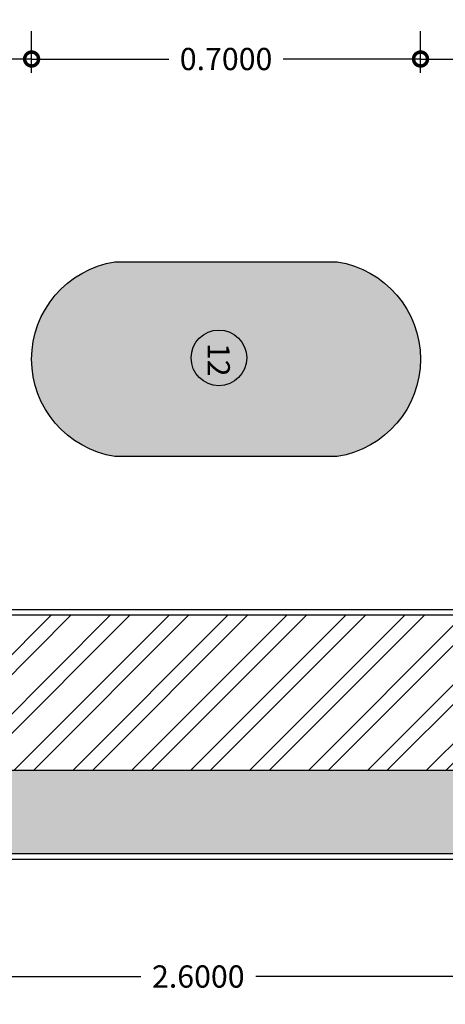
# Model space of a CAD drawing. Units: metres. Extents: x 14.7 to 34.4, y 4.7 to 27.1.
# Drawn here: x 26 to 26.7, y 19.3 to 21.1 of the extents above; entities that cross this region are included whole.
import ezdxf

# ---------------------------------------------------------------- set-up
doc = ezdxf.new("R2010")
doc.units = ezdxf.units.M
doc.header["$MEASUREMENT"] = 0
for name, color, linetype in [('DIMENTIONS', 6, 'Continuous'), ('EQUIPMENT', 9, 'Continuous'), ('HATCH', 250, 'Continuous'), ('SECTION', 7, 'Continuous'), ('TEXT', 4, 'Continuous'), ('THIN', 9, 'Continuous')]:
    doc.layers.add(name, color=color, linetype=linetype)
doc.styles.add('labels1_20', font='arial.ttf', dxfattribs={"height": 0.04})
doc.dimstyles.new('1_20', dxfattribs={"dimtxt": 0.04, "dimasz": 0.05, "dimexe": 0.05, "dimexo": 0.05, "dimgap": 0.02, "dimtad": 0, "dimdec": 4, "dimzin": 0, "dimdsep": 46, "dimtxsty": 'labels1_20', "dimblk": 'DOTSMALL', "dimcen": 0.05, "dimclrd": 256, "dimclre": 256, "dimclrt": 4, "dimadec": 0, "dimazin": 0, "dimtfac": 1, "dimtdec": 4, "dimtix": 1, "dimtofl": 0, "dimtmove": 2, "dimatfit": 3, "dimldrblk": 'DOTSMALL', "dimfxl": 0.025, "dimfxlon": 1, "dimtolj": 1, "dimtzin": 0, "dimlwd": -1, "dimlwe": -1, "dimarcsym": 0})

# ---------------------------------------------------------------- blocks, each defined once
blk = doc.blocks.new('mirror front')
at = {"layer": 'EQUIPMENT', "ltscale": 0.02}
blk.add_lwpolyline([(0.1749999999999974, 1.549999999999994), (0.1749999999999974, 1.149999999999997, -0.857142857142856), (-0.1749999999999969, 1.149999999999997), (-0.1749999999999969, 1.549999999999996, -0.8571428571428565)], format="xyb", close=True, dxfattribs=at)
blk = doc.blocks.new('_DotSmall')
at = {"color": 0, "linetype": 'ByBlock', "const_width": 0.5}
blk.add_lwpolyline([(-0.0625, 0, 1), (0.0625, 0, 1)], format="xyb", close=True, dxfattribs=at)
blk = doc.blocks.new('*D116')
at = {"layer": 'Defpoints', "color": 0, "ltscale": 0.02, "transparency": 16777216}
for p in [(25, 20), (27.6, 20), (27.6, 19.3395477230776)]:
    blk.add_point(p, dxfattribs=at)
at = {"layer": 'DIMENTIONS', "ltscale": 0.02, "transparency": 16777216}
for p, q in [((25, 19.3645477230776), (25, 19.2895477230776)), ((27.6, 19.3645477230776), (27.6, 19.2895477230776)), ((25, 19.3395477230776), (26.19669849931788, 19.3395477230776)), ((27.6, 19.3395477230776), (26.40330150068213, 19.3395477230776))]:
    blk.add_line(p, q, dxfattribs=at)
at = {"layer": 'DIMENTIONS', "ltscale": 0.02, "transparency": 16777216, "xscale": 0.05, "yscale": 0.05, "zscale": 0.05, "rotation": 180}
blk.add_blockref('_DotSmall', (25, 19.3395477230776), dxfattribs=at)
at = {"layer": 'DIMENTIONS', "ltscale": 0.02, "transparency": 16777216, "xscale": 0.05, "yscale": 0.05, "zscale": 0.05}
blk.add_blockref('_DotSmall', (27.6, 19.3395477230776), dxfattribs=at)
at = {"layer": 'DIMENTIONS', "color": 4, "ltscale": 0.02, "transparency": 16777216, "insert": (26.3, 19.3395477230776), "char_height": 0.04, "attachment_point": 5, "style": 'labels1_20'}
blk.add_mtext('\\A1;2.6000', dxfattribs=at)
blk = doc.blocks.new('*D119')
at = {"layer": 'Defpoints', "color": 0, "ltscale": 0.02, "transparency": 16777216}
for p in [(26, 20.98990917408196), (25.68, 20.9), (26, 20.45)]:
    blk.add_point(p, dxfattribs=at)
at = {"layer": 'DIMENTIONS', "ltscale": 0.02, "transparency": 16777216}
for p, q in [((25.68, 20.96490917408196), (25.68, 21.03990917408196)), ((26, 20.96490917408196), (26, 21.03990917408196)), ((25.68, 20.98990917408196), (25.73703956343793, 20.98990917408196)), ((26, 20.98990917408196), (25.94296043656208, 20.98990917408196))]:
    blk.add_line(p, q, dxfattribs=at)
at = {"layer": 'DIMENTIONS', "ltscale": 0.02, "transparency": 16777216, "xscale": 0.05, "yscale": 0.05, "zscale": 0.05, "rotation": 180}
blk.add_blockref('_DotSmall', (25.68, 20.98990917408196), dxfattribs=at)
at = {"layer": 'DIMENTIONS', "ltscale": 0.02, "transparency": 16777216, "xscale": 0.05, "yscale": 0.05, "zscale": 0.05}
blk.add_blockref('_DotSmall', (26, 20.98990917408196), dxfattribs=at)
at = {"layer": 'DIMENTIONS', "color": 4, "ltscale": 0.02, "transparency": 16777216, "insert": (25.84, 20.98990917408196), "char_height": 0.04, "attachment_point": 5, "style": 'labels1_20'}
blk.add_mtext('\\A1;0.3200', dxfattribs=at)
blk = doc.blocks.new('*D120')
at = {"layer": 'Defpoints', "color": 0, "ltscale": 0.02, "transparency": 16777216}
for p in [(26.7, 20.98990917408196), (26, 20.45), (26.7, 20.45)]:
    blk.add_point(p, dxfattribs=at)
at = {"layer": 'DIMENTIONS', "ltscale": 0.02, "transparency": 16777216}
for p, q in [((26, 20.96490917408196), (26, 21.03990917408196)), ((26.7, 20.96490917408196), (26.7, 21.03990917408196)), ((26, 20.98990917408196), (26.24703956343793, 20.98990917408196)), ((26.7, 20.98990917408196), (26.45296043656208, 20.98990917408196))]:
    blk.add_line(p, q, dxfattribs=at)
at = {"layer": 'DIMENTIONS', "ltscale": 0.02, "transparency": 16777216, "xscale": 0.05, "yscale": 0.05, "zscale": 0.05, "rotation": 180}
blk.add_blockref('_DotSmall', (26, 20.98990917408196), dxfattribs=at)
at = {"layer": 'DIMENTIONS', "ltscale": 0.02, "transparency": 16777216, "xscale": 0.05, "yscale": 0.05, "zscale": 0.05}
blk.add_blockref('_DotSmall', (26.7, 20.98990917408196), dxfattribs=at)
at = {"layer": 'DIMENTIONS', "color": 4, "ltscale": 0.02, "transparency": 16777216, "insert": (26.35, 20.98990917408196), "char_height": 0.04, "attachment_point": 5, "style": 'labels1_20'}
blk.add_mtext('\\A1;0.7000', dxfattribs=at)
blk = doc.blocks.new('*D121')
at = {"layer": 'Defpoints', "color": 0, "ltscale": 0.02, "transparency": 16777216}
for p in [(27.6, 20.98990917408196), (27.6, 20.98990917408196), (26.7, 20.45)]:
    blk.add_point(p, dxfattribs=at)
at = {"layer": 'DIMENTIONS', "ltscale": 0.02, "transparency": 16777216}
for p, q in [((26.7, 20.96490917408196), (26.7, 21.03990917408196)), ((27.6, 20.98990917408196), (27.6, 21.03990917408196)), ((26.7, 20.98990917408196), (27.04703956343793, 20.98990917408196)), ((27.6, 20.98990917408196), (27.25296043656208, 20.98990917408196))]:
    blk.add_line(p, q, dxfattribs=at)
at = {"layer": 'DIMENTIONS', "ltscale": 0.02, "transparency": 16777216, "xscale": 0.05, "yscale": 0.05, "zscale": 0.05, "rotation": 180}
blk.add_blockref('_DotSmall', (26.7, 20.98990917408196), dxfattribs=at)
at = {"layer": 'DIMENTIONS', "ltscale": 0.02, "transparency": 16777216, "xscale": 0.05, "yscale": 0.05, "zscale": 0.05}
blk.add_blockref('_DotSmall', (27.6, 20.98990917408196), dxfattribs=at)
at = {"layer": 'DIMENTIONS', "color": 4, "ltscale": 0.02, "transparency": 16777216, "insert": (27.15, 20.98990917408196), "char_height": 0.04, "attachment_point": 5, "style": 'labels1_20'}
blk.add_mtext('\\A1;0.9000', dxfattribs=at)

msp = doc.modelspace()

# ---------------------------------------------------------------- hatches: boundary and pattern name
at = {"layer": 'HATCH', "ltscale": 0.02}
h = msp.add_hatch(dxfattribs=at)
h.set_pattern_fill('ANSI32', color=256, scale=0.2)
h.set_pattern_definition([(45, (0, 0), (-0.05303300858899107, 0.05303300858899107), []), (45, (0.03535533900000001, 0), (-0.05303300858899107, 0.05303300858899107), [])])
h.paths.add_polyline_path([(27.61000000000001, 22.45999953516492), (27.61000000000001, 22.58999953516491), (25, 22.58999953516491), (25, 22.45999953516492)])
h.paths.add_polyline_path([(25, 19.99), (25, 19.71), (27.61000000000001, 19.71), (27.61000000000001, 19.99)])
at = {"layer": 'HATCH', "ltscale": 0.02, "true_color": 0xadddf7, "transparency": 33554559}
h = msp.add_hatch(color=141, dxfattribs=at)
h.dxf.hatch_style = 1
edge = h.paths.add_edge_path()
edge.add_line((26.55, 20.27500000000001), (26.15, 20.27500000000001))
edge.add_arc((26.17708333333334, 20.45), 0.1770833333333306, 98.79741070999131, 261.2025892900087, ccw=False)
edge.add_line((26.15, 20.625), (26.55, 20.625))
edge.add_arc((26.52291666666666, 20.45), 0.1770833333333311, -81.20258929000869, 81.20258929000761, ccw=False)
at = {"layer": 'HATCH'}
h = msp.add_hatch(dxfattribs=at)
h.set_pattern_fill('HONEY', color=256, scale=0.2)
h.set_pattern_definition([(0, (0, 0), (0.03750000000000001, 0.02165063509461097), [0.025, -0.05]), (120, (0, 0), (-0.03749999999999999, 0.02165063509461097), [0.025, -0.05]), (59.99999999999999, (0, 0), (8.326672684688675e-18, 0.04330127018922194), [-0.05, 0.025])])
h.paths.add_polyline_path([(25, 19.71), (25, 19.56), (27.85, 19.56), (27.85, 19.71)])

# ---------------------------------------------------------------- linework, layer by layer
at = {"layer": 'SECTION'}
msp.add_lwpolyline([(25, 22.59999953516492), (27.85, 22.59999953516492), (27.85, 19.55), (25, 19.55)], dxfattribs=at)
msp.add_lwpolyline([(25, 20), (27.6, 20), (27.6, 22.44999953516492), (25, 22.44999953516492)], close=True, dxfattribs=at)
at = {"layer": 'TEXT', "ltscale": 0.02}
msp.add_circle((26.33712942417919, 20.45233719081534), 0.05, dxfattribs=at)
at = {"layer": 'THIN'}
for p, q in [((25, 19.99), (27.61000000000001, 19.99)), ((27.85, 19.71), (25, 19.71)), ((27.85, 19.56), (25, 19.56))]:
    msp.add_line(p, q, dxfattribs=at)

# ---------------------------------------------------------------- block references
at = {"layer": 'EQUIPMENT', "rotation": 270}
msp.add_blockref('mirror front', (25, 20.45), dxfattribs=at)

# ---------------------------------------------------------------- texts
at = {"layer": 'TEXT', "ltscale": 0.02, "insert": (26.35676462711178, 20.47925333612034), "char_height": 0.04, "attachment_point": 1, "rotation": 270, "style": 'labels1_20'}
msp.add_mtext_dynamic_manual_height_columns('{\\fArial|b0|i0|c238|p34;12}', width=0.184677588913928, gutter_width=0.2, heights=[0], dxfattribs=at)

# ---------------------------------------------------------------- dimensions: what is measured, and where the dimension line sits
at = {"layer": 'DIMENTIONS', "ltscale": 0.02}
for base, p1, p2, picture, middle in [((26, 20.98990917408196), (25.68, 20.9), (26, 20.45), '*D119', (25.84, 20.98990917408196)), ((26.7, 20.98990917408196), (26, 20.45), (26.7, 20.45), '*D120', (26.35, 20.98990917408196)), ((27.6, 20.98990917408196), (26.7, 20.45), (27.6, 20.98990917408196), '*D121', (27.15, 20.98990917408196)), ((27.6, 19.3395477230776), (25, 20), (27.6, 20), '*D116', (26.3, 19.3395477230776))]:
    dim = msp.add_linear_dim(base=base, p1=p1, p2=p2, dimstyle='1_20', dxfattribs=at)
    dim.commit()
    dim.dimension.update_dxf_attribs({"geometry": picture, "text_midpoint": middle})

doc.saveas('drawing.dxf')
